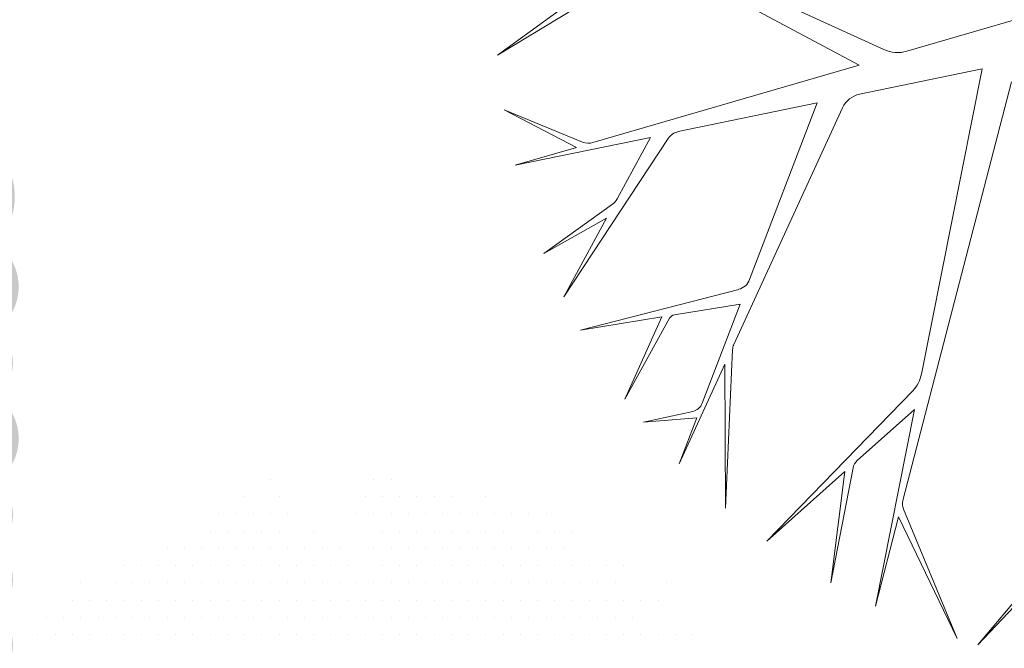
# Model space of a CAD drawing. Units: metres. Extents: x 1735 to 4239, y 266 to 968.
# Drawn here: x 2751 to 2758, y 651 to 656 of the extents above; entities that cross this region are included whole.
import ezdxf

# ---------------------------------------------------------------- set-up
doc = ezdxf.new("R2010")
doc.units = ezdxf.units.M
doc.layers.add('ARQ_TEX_GER', color=7, linetype='Continuous')
doc.layers.add('ARQ_VEG_HTC', color=94, linetype='Continuous')
doc.layers.add('ARQ_VEG_GER', color=94, linetype='Continuous', lineweight=13)
doc.styles.add('ARIAL', font='arial.ttf')

# ---------------------------------------------------------------- blocks, each defined once
blk = doc.blocks.new('arvore_plant24')
at = {"color": 253}
for p, q in [((-0.38388, 0.03173), (-0.49856, -0.03786)), ((-0.22698, -0.04529), (-0.372, 0.03205)), ((-0.20854, -0.03359), (-0.31483, 0.01499)), ((-0.43927, 0.00536), (-0.49856, -0.03786)), ((-0.06901, 0.00072), (-0.19115, -0.03485)), ((-0.22698, -0.04529), (-0.42689, -0.1035)), ((-0.13463, -0.04818), (-0.22674, -0.06717)), ((-0.13463, -0.04818), (-0.18016, -0.27722)), ((-0.11265, -0.0579), (-0.19423, -0.37224)), ((-0.25849, -0.07372), (-0.36285, -0.09525)), ((-0.25849, -0.07372), (-0.30926, -0.20631)), ((-0.43479, -0.10309), (-0.49372, -0.07898)), ((-0.43928, -0.10711), (-0.49372, -0.07898)), ((-0.23946, -0.07729), (-0.32114, -0.25519)), ((-0.38367, -0.09955), (-0.48526, -0.1205)), ((-0.37045, -0.1004), (-0.44879, -0.21929)), ((-0.38367, -0.09955), (-0.40879, -0.14574)), ((-0.43928, -0.10711), (-0.48526, -0.1205)), ((-0.41235, -0.14976), (-0.46385, -0.18666)), ((-0.41673, -0.16033), (-0.46385, -0.18666)), ((-0.41673, -0.16033), (-0.44879, -0.21929)), ((-0.31747, -0.21365), (-0.43631, -0.2442)), ((-0.31637, -0.22489), (-0.36575, -0.23284)), ((-0.31637, -0.22489), (-0.34478, -0.2991)), ((-0.37508, -0.23434), (-0.43631, -0.2442)), ((-0.37508, -0.23434), (-0.40287, -0.29614)), ((-0.36934, -0.23536), (-0.40287, -0.29614)), ((-0.32205, -0.25892), (-0.3274, -0.3779)), ((-0.32785, -0.26981), (-0.36222, -0.34466)), ((-0.32785, -0.26981), (-0.3274, -0.3779)), ((0.03109, -0.27928), (-0.1379, -0.48061)), ((-0.18675, -0.28976), (-0.29642, -0.40266)), ((-0.35196, -0.30529), (-0.38886, -0.31344)), ((-0.349, -0.31012), (-0.38886, -0.31344)), ((-0.349, -0.31012), (-0.36222, -0.34466)), ((-0.18548, -0.30398), (-0.22843, -0.34218)), ((-0.18548, -0.30398), (-0.2148, -0.45151)), ((-0.23767, -0.35041), (-0.29642, -0.40266)), ((-0.2316, -0.34775), (-0.24835, -0.43396)), ((-0.23767, -0.35041), (-0.24835, -0.43396)), ((-0.19741, -0.38449), (-0.2148, -0.45151)), ((-0.19741, -0.38449), (-0.15335, -0.4759)), ((-0.19379, -0.37859), (-0.15335, -0.4759)), ((-0.08276, -0.4221), (-0.1379, -0.48061))]:
    blk.add_line(p, q, dxfattribs=at)
for centre, radius, start, end in [((-0.19814, -0.01085), 0.025, 245.43891, 286.23628), ((-0.2231, -0.0848), 0.018, 101.65506, 155.33723), ((-0.36043, -0.107), 0.012, 101.65506, 146.61558), ((-0.43025, -0.09198), 0.012, 247.75231, 286.23628), ((-0.41934, -0.14001), 0.012, 305.62161, 331.4607), ((-0.32046, -0.20202), 0.012, 284.41832, 339.04999), ((-0.36496, -0.23778), 0.005, 99.14367, 151.11348), ((-0.31206, -0.25937), 0.01, 155.33723, 177.42473), ((-0.20468, -0.27234), 0.025, 315.83062, 348.75744), ((-0.35412, -0.29552), 0.01, 282.45915, 339.04999), ((-0.22178, -0.34966), 0.01, 131.65254, 169.00137), ((-0.18455, -0.37475), 0.01, 165.45101, 202.56503)]:
    blk.add_arc(centre, radius, start, end, dxfattribs=at)
blk = doc.blocks.new('arvore_plant12')
at = {"color": 253}
for p, q in [((-0.6875, 2.875), (-0.6875, 2.875)), ((0.0625, 2.875), (0.0625, 2.875)), ((0.1875, 2.875), (0.1875, 2.875)), ((-0.875, 2.75), (-0.875, 2.75)), ((-0.625, 2.75), (-0.625, 2.75)), ((0, 2.75), (0, 2.75)), ((0.125, 2.75), (0.125, 2.75)), ((0.25, 2.75), (0.25, 2.75)), ((0.375, 2.75), (0.375, 2.75)), ((0.5, 2.75), (0.5, 2.75)), ((0.625, 2.75), (0.625, 2.75)), ((0.875, 2.75), (0.875, 2.75)), ((-1.0625, 2.625), (-1.0625, 2.625)), ((-0.9375, 2.625), (-0.9375, 2.625)), ((-0.8125, 2.625), (-0.8125, 2.625)), ((-0.6875, 2.625), (-0.6875, 2.625)), ((-0.5625, 2.625), (-0.5625, 2.625)), ((-0.0625, 2.625), (-0.0625, 2.625)), ((0.0625, 2.625), (0.0625, 2.625)), ((0.1875, 2.625), (0.1875, 2.625)), ((0.3125, 2.625), (0.3125, 2.625)), ((0.4375, 2.625), (0.4375, 2.625)), ((0.5625, 2.625), (0.5625, 2.625)), ((0.6875, 2.625), (0.6875, 2.625)), ((0.8125, 2.625), (0.8125, 2.625)), ((0.9375, 2.625), (0.9375, 2.625)), ((1.0625, 2.625), (1.0625, 2.625)), ((1.1875, 2.625), (1.1875, 2.625)), ((1.3125, 2.625), (1.3125, 2.625)), ((-1.125, 2.5), (-1.125, 2.5)), ((-1, 2.5), (-1, 2.5)), ((-0.875, 2.5), (-0.875, 2.5)), ((-0.75, 2.5), (-0.75, 2.5)), ((-0.625, 2.5), (-0.625, 2.5)), ((-0.375, 2.5), (-0.375, 2.5)), ((0.125, 2.5), (0.125, 2.5)), ((0.25, 2.5), (0.25, 2.5)), ((0.375, 2.5), (0.375, 2.5)), ((0.5, 2.5), (0.5, 2.5)), ((0.625, 2.5), (0.625, 2.5)), ((0.75, 2.5), (0.75, 2.5)), ((0.875, 2.5), (0.875, 2.5)), ((1, 2.5), (1, 2.5)), ((1.25, 2.5), (1.25, 2.5)), ((1.375, 2.5), (1.375, 2.5)), ((1.5, 2.5), (1.5, 2.5)), ((-1.4375, 2.375), (-1.4375, 2.375)), ((-1.3125, 2.375), (-1.3125, 2.375)), ((-1.1875, 2.375), (-1.1875, 2.375)), ((-1.0625, 2.375), (-1.0625, 2.375)), ((-0.9375, 2.375), (-0.9375, 2.375)), ((-0.8125, 2.375), (-0.8125, 2.375)), ((-0.6875, 2.375), (-0.6875, 2.375)), ((-0.5625, 2.375), (-0.5625, 2.375)), ((-0.4375, 2.375), (-0.4375, 2.375)), ((-0.3125, 2.375), (-0.3125, 2.375)), ((-0.1875, 2.375), (-0.1875, 2.375)), ((0.0625, 2.375), (0.0625, 2.375)), ((0.1875, 2.375), (0.1875, 2.375)), ((0.3125, 2.375), (0.3125, 2.375)), ((0.4375, 2.375), (0.4375, 2.375)), ((0.5625, 2.375), (0.5625, 2.375)), ((0.6875, 2.375), (0.6875, 2.375)), ((0.8125, 2.375), (0.8125, 2.375)), ((0.9375, 2.375), (0.9375, 2.375)), ((1.0625, 2.375), (1.0625, 2.375)), ((1.1875, 2.375), (1.1875, 2.375)), ((1.3125, 2.375), (1.3125, 2.375)), ((1.4375, 2.375), (1.4375, 2.375)), ((-1.75, 2.25), (-1.75, 2.25)), ((-1.625, 2.25), (-1.625, 2.25)), ((-1.5, 2.25), (-1.5, 2.25)), ((-1.375, 2.25), (-1.375, 2.25)), ((-1.25, 2.25), (-1.25, 2.25)), ((-1.125, 2.25), (-1.125, 2.25)), ((-1, 2.25), (-1, 2.25)), ((-0.875, 2.25), (-0.875, 2.25)), ((-0.75, 2.25), (-0.75, 2.25)), ((-0.625, 2.25), (-0.625, 2.25)), ((-0.5, 2.25), (-0.5, 2.25)), ((-0.375, 2.25), (-0.375, 2.25)), ((-0.25, 2.25), (-0.25, 2.25)), ((-0.125, 2.25), (-0.125, 2.25)), ((0.125, 2.25), (0.125, 2.25)), ((0.25, 2.25), (0.25, 2.25)), ((0.375, 2.25), (0.375, 2.25)), ((0.5, 2.25), (0.5, 2.25)), ((0.625, 2.25), (0.625, 2.25)), ((0.75, 2.25), (0.75, 2.25)), ((0.875, 2.25), (0.875, 2.25)), ((1, 2.25), (1, 2.25)), ((1.125, 2.25), (1.125, 2.25)), ((1.25, 2.25), (1.25, 2.25)), ((1.375, 2.25), (1.375, 2.25)), ((1.5, 2.25), (1.5, 2.25)), ((1.625, 2.25), (1.625, 2.25)), ((1.75, 2.25), (1.75, 2.25)), ((1.875, 2.25), (1.875, 2.25)), ((-2.0625, 2.125), (-2.0625, 2.125)), ((-1.8125, 2.125), (-1.8125, 2.125)), ((-1.6875, 2.125), (-1.6875, 2.125)), ((-1.5625, 2.125), (-1.5625, 2.125)), ((-1.4375, 2.125), (-1.4375, 2.125)), ((-1.3125, 2.125), (-1.3125, 2.125)), ((-1.1875, 2.125), (-1.1875, 2.125)), ((-1.0625, 2.125), (-1.0625, 2.125)), ((-0.9375, 2.125), (-0.9375, 2.125)), ((-0.8125, 2.125), (-0.8125, 2.125)), ((-0.6875, 2.125), (-0.6875, 2.125)), ((-0.5625, 2.125), (-0.5625, 2.125)), ((-0.4375, 2.125), (-0.4375, 2.125)), ((-0.3125, 2.125), (-0.3125, 2.125)), ((-0.1875, 2.125), (-0.1875, 2.125)), ((-0.0625, 2.125), (-0.0625, 2.125)), ((0.0625, 2.125), (0.0625, 2.125)), ((0.1875, 2.125), (0.1875, 2.125)), ((0.3125, 2.125), (0.3125, 2.125)), ((0.4375, 2.125), (0.4375, 2.125)), ((0.5625, 2.125), (0.5625, 2.125)), ((0.6875, 2.125), (0.6875, 2.125)), ((0.8125, 2.125), (0.8125, 2.125)), ((0.9375, 2.125), (0.9375, 2.125)), ((1.0625, 2.125), (1.0625, 2.125)), ((1.1875, 2.125), (1.1875, 2.125)), ((1.3125, 2.125), (1.3125, 2.125)), ((1.4375, 2.125), (1.4375, 2.125)), ((1.5625, 2.125), (1.5625, 2.125)), ((1.6875, 2.125), (1.6875, 2.125)), ((1.8125, 2.125), (1.8125, 2.125)), ((2.1875, 2.125), (2.1875, 2.125)), ((-2.125, 2), (-2.125, 2)), ((-2, 2), (-2, 2)), ((-1.875, 2), (-1.875, 2)), ((-1.75, 2), (-1.75, 2)), ((-1.625, 2), (-1.625, 2)), ((-1.5, 2), (-1.5, 2)), ((-1.375, 2), (-1.375, 2)), ((-1.25, 2), (-1.25, 2)), ((-1.125, 2), (-1.125, 2)), ((-1, 2), (-1, 2)), ((-0.875, 2), (-0.875, 2)), ((-0.75, 2), (-0.75, 2)), ((-0.625, 2), (-0.625, 2)), ((-0.5, 2), (-0.5, 2)), ((-0.375, 2), (-0.375, 2)), ((-0.25, 2), (-0.25, 2)), ((-0.125, 2), (-0.125, 2)), ((0, 2), (0, 2)), ((0.125, 2), (0.125, 2)), ((0.25, 2), (0.25, 2)), ((0.375, 2), (0.375, 2)), ((0.5, 2), (0.5, 2)), ((0.625, 2), (0.625, 2)), ((0.75, 2), (0.75, 2)), ((0.875, 2), (0.875, 2)), ((1, 2), (1, 2)), ((1.125, 2), (1.125, 2)), ((1.25, 2), (1.25, 2)), ((1.375, 2), (1.375, 2)), ((1.5, 2), (1.5, 2)), ((1.625, 2), (1.625, 2)), ((1.75, 2), (1.75, 2)), ((1.875, 2), (1.875, 2)), ((2, 2), (2, 2)), ((2.125, 2), (2.125, 2)), ((-2.3125, 1.875), (-2.3125, 1.875)), ((-2.1875, 1.875), (-2.1875, 1.875)), ((-2.0625, 1.875), (-2.0625, 1.875)), ((-1.9375, 1.875), (-1.9375, 1.875)), ((-1.8125, 1.875), (-1.8125, 1.875)), ((-1.6875, 1.875), (-1.6875, 1.875)), ((-1.5625, 1.875), (-1.5625, 1.875)), ((-1.4375, 1.875), (-1.4375, 1.875)), ((-1.3125, 1.875), (-1.3125, 1.875)), ((-1.1875, 1.875), (-1.1875, 1.875)), ((-1.0625, 1.875), (-1.0625, 1.875)), ((-0.9375, 1.875), (-0.9375, 1.875)), ((-0.8125, 1.875), (-0.8125, 1.875)), ((-0.6875, 1.875), (-0.6875, 1.875)), ((-0.5625, 1.875), (-0.5625, 1.875)), ((-0.4375, 1.875), (-0.4375, 1.875)), ((-0.3125, 1.875), (-0.3125, 1.875)), ((-0.1875, 1.875), (-0.1875, 1.875)), ((-0.0625, 1.875), (-0.0625, 1.875)), ((0.0625, 1.875), (0.0625, 1.875)), ((0.1875, 1.875), (0.1875, 1.875)), ((0.3125, 1.875), (0.3125, 1.875)), ((0.4375, 1.875), (0.4375, 1.875)), ((0.5625, 1.875), (0.5625, 1.875)), ((0.6875, 1.875), (0.6875, 1.875)), ((0.8125, 1.875), (0.8125, 1.875)), ((0.9375, 1.875), (0.9375, 1.875)), ((1.0625, 1.875), (1.0625, 1.875)), ((1.1875, 1.875), (1.1875, 1.875)), ((1.3125, 1.875), (1.3125, 1.875)), ((1.4375, 1.875), (1.4375, 1.875)), ((1.5625, 1.875), (1.5625, 1.875)), ((1.6875, 1.875), (1.6875, 1.875)), ((1.8125, 1.875), (1.8125, 1.875)), ((1.9375, 1.875), (1.9375, 1.875)), ((-2.375, 1.75), (-2.375, 1.75)), ((-2.25, 1.75), (-2.25, 1.75)), ((-2.125, 1.75), (-2.125, 1.75)), ((-2, 1.75), (-2, 1.75)), ((-1.875, 1.75), (-1.875, 1.75)), ((-1.75, 1.75), (-1.75, 1.75)), ((-1.625, 1.75), (-1.625, 1.75)), ((-1.5, 1.75), (-1.5, 1.75)), ((-1.375, 1.75), (-1.375, 1.75)), ((-1.25, 1.75), (-1.25, 1.75)), ((-1.125, 1.75), (-1.125, 1.75)), ((-1, 1.75), (-1, 1.75)), ((-0.875, 1.75), (-0.875, 1.75)), ((-0.75, 1.75), (-0.75, 1.75)), ((-0.625, 1.75), (-0.625, 1.75)), ((-0.5, 1.75), (-0.5, 1.75)), ((-0.375, 1.75), (-0.375, 1.75)), ((-0.25, 1.75), (-0.25, 1.75)), ((-0.125, 1.75), (-0.125, 1.75)), ((0, 1.75), (0, 1.75)), ((0.125, 1.75), (0.125, 1.75)), ((0.25, 1.75), (0.25, 1.75)), ((0.375, 1.75), (0.375, 1.75)), ((0.5, 1.75), (0.5, 1.75)), ((0.625, 1.75), (0.625, 1.75)), ((0.75, 1.75), (0.75, 1.75)), ((0.875, 1.75), (0.875, 1.75)), ((1, 1.75), (1, 1.75)), ((1.125, 1.75), (1.125, 1.75)), ((1.25, 1.75), (1.25, 1.75)), ((1.375, 1.75), (1.375, 1.75)), ((1.5, 1.75), (1.5, 1.75)), ((1.625, 1.75), (1.625, 1.75)), ((1.75, 1.75), (1.75, 1.75)), ((1.875, 1.75), (1.875, 1.75)), ((2, 1.75), (2, 1.75)), ((2.125, 1.75), (2.125, 1.75)), ((2.25, 1.75), (2.25, 1.75)), ((2.375, 1.75), (2.375, 1.75))]:
    blk.add_line(p, q, dxfattribs=at)

msp = doc.modelspace()

# ---------------------------------------------------------------- hatches: boundary and pattern name
at = {"layer": 'ARQ_VEG_HTC'}
h = msp.add_hatch(dxfattribs=at)
h.set_pattern_fill('CROSS', color=253, style=0)
h.set_pattern_definition([(0, (2171.99934, 144.94921), (0.25, 0.25), [0.125, -0.375]), (90, (2172.06184, 144.88671), (-0.25, 0.25), [0.125, -0.375])])
h.paths.add_polyline_path([(2753.0542, 670.0574, 0.520567), (2752.8966, 670.8443, 0.520567), (2752.5816, 671.4738, 0.520567), (2752.109, 671.9459, 0.520567), (2751.6364, 672.5754, 0.520567), (2751.1637, 673.0476, 0.520567), (2750.8487, 673.6771, 0.520567), (2750.5336, 673.9918, 0.520567), (2750.2185, 674.3066, 0.520567), (2749.9035, 674.464, 0.520567), (2749.2733, 674.7787, 0.48836), (2748.6752, 674.9612, -0.026495), (2748.6432, 674.9361, -0.025679), (2748.6752, 674.9612, 0.487351), (2748.6432, 675.5656, 0.520567), (2748.6432, 676.1951, 0.520567), (2748.6432, 676.8246, 0.520567), (2748.6432, 677.1394, 0.520567), (2748.6432, 677.6115, 0.520567), (2748.4856, 677.9263, 0.520567), (2748.013, 678.5558, 0.520567), (2747.5404, 679.0279, 0.520567), (2747.0678, 679.6574, 0.520567), (2746.5952, 679.9722, 0.520567), (2745.9651, 680.2869, 0.520567), (2745.3349, 680.4443, 0.069206), (2745.2808, 680.5025, -0.231564), (2744.8623, 680.4443, -0.435666), (2745.2808, 680.5025, 0.257913), (2745.4925, 680.9164, 0.520567), (2745.8075, 681.2312, 0.520567), (2746.4377, 681.5459, 0.520567), (2747.0678, 681.8607, 0.520567), (2747.698, 682.0181, 0.520567), (2748.013, 682.4902, 0.520567), (2748.013, 683.1197, 0.520567), (2748.013, 683.7492, 0.520567), (2748.013, 684.064, 0.520567), (2748.013, 684.6935, 0.520567), (2748.013, 685.323, 0.520567), (2747.5404, 685.7951, 0.520567), (2747.0678, 686.1099, 0.219437), (2747.0793, 686.2894, -0.143582), (2746.9103, 686.4246, -0.270258), (2747.0793, 686.2894, 0.350767), (2747.5404, 686.4246, 0.520567), (2748.013, 686.4246, 0.520567), (2748.8007, 686.4246, 0.520567), (2749.4309, 686.4246, 0.520567), (2749.9035, 686.4246, 0.520567), (2750.5336, 686.4246, 0.520567), (2751.1637, 686.582, 0.520567), (2751.4788, 686.8968, 0.520567), (2751.7939, 687.5263, 0.520567), (2751.7939, 688.3132, 0.520567), (2751.7939, 688.9427, 0.520567), (2751.7939, 689.4148, 0.614446), (2751.5998, 689.5602, 0.551847), (2751.7939, 690.2017, 0.105292), (2751.9343, 690.2349, 0.420088), (2751.8445, 690.7763, 0.520567), (2752.002, 691.5632, 0.520567), (2752.002, 692.0353, 0.520567), (2751.8445, 692.3501, 0.520567), (2751.5294, 692.6649, 0.520567), (2751.0568, 692.9796, 0.520567), (2750.7417, 693.4517, 0.047902), (2749.9063, 693.6539, 0.340934), (2749.308, 693.9821, 0.1996), (2748.8007, 694.2935, 0.520567), (2748.3281, 694.6083, 0.520567), (2747.8555, 694.7657, 0.520567), (2747.2254, 694.7657, 0.520567), (2746.7528, 694.7657, 0.520567), (2746.2801, 694.7657, 0.520567), (2745.65, 694.7657, 0.520567), (2745.0199, 694.7657, 0.520567), (2744.7048, 694.7657, 0.520567), (2744.0746, 694.4509, 0.520567), (2743.602, 694.4509, 0.520567), (2743.287, 694.2935, 0.520567), (2742.9719, 693.8214, 0.520567), (2742.9719, 693.1919, 0.520567), (2742.9719, 692.5624, 0.520567), (2742.9719, 691.9329, 0.520567), (2742.6505, 691.7001, -0.153224), (2742.0267, 691.6181, 0.520567), (2741.3965, 691.6181, 0.520567), (2740.9239, 691.6181, 0.520567), (2740.1363, 691.6181, 0.520567), (2739.5061, 691.6181, 0.520567), (2738.876, 691.4607, 0.520567), (2738.4034, 691.146, 0.520567), (2738.0883, 690.5165, 0.520567), (2737.9308, 690.2017, 0.520567), (2737.6157, 689.5722, 0.520567), (2737.6157, 688.9427, 0.520567), (2737.6157, 688.1558, -0.154735), (2737.3006, 687.6903, 0.520567), (2736.9855, 687.5263, 0.520567), (2736.3554, 687.5263, 0.520567), (2735.8828, 687.3689, 0.520567), (2735.0951, 687.0542, 0.520567), (2734.465, 686.7394, 0.520567), (2734.1499, 686.4246, 0.520567), (2733.6773, 685.9525, 0.520567), (2733.6773, 685.6378, 0.520567), (2733.6773, 684.8509, 0.520567), (2733.6773, 684.3787, 0.520567), (2733.6773, 683.9066, 0.520567), (2733.6773, 683.4345, 0.092058), (2733.8317, 682.7706, 0.587431), (2733.6985, 682.4564, 0.554013), (2733.0472, 682.4902, 0.520567), (2732.2595, 682.3328, 0.520567), (2731.7869, 682.1755, 0.520567), (2731.1567, 681.8607, 0.520567), (2730.8417, 681.5459, 0.520567), (2730.3691, 681.0738, 0.520567), (2730.054, 680.4443, 0.520567), (2729.8964, 679.8148, 0.520567), (2729.8964, 679.3427, 0.520567), (2729.8964, 678.5558, 0.520567), (2729.8964, 677.9263, 0.520567), (2729.8964, 677.4541, 0.520567), (2729.8964, 676.8246, 0.520567), (2729.8964, 676.1951, 0.520567), (2729.8964, 675.5656, 0.520567), (2729.8964, 674.9361, 0.520567), (2730.2115, 674.3066, 0.520567), (2730.5266, 673.8345, 0.520567), (2730.9992, 673.2049, 0.520567), (2731.3143, 672.8902, 0.219197), (2731.3953, 672.7311, 0.294991), (2731.3759, 672.61, 0.146062), (2731.3143, 672.2607, 0.520567), (2731.1567, 671.9459, 0.520567), (2731.1567, 671.159, 0.520567), (2731.1567, 670.5295, 0.520567), (2731.1567, 669.9, 0.520567), (2731.1567, 669.2705, 0.520567), (2731.4718, 668.641, 0.566169), (2732.1414, 668.5231, 0.566211), (2732.2595, 667.8541, 0.520567), (2732.2595, 667.382, 0.520567), (2732.2595, 666.7525, 0.520567), (2732.2595, 665.9656, 0.520567), (2732.2595, 665.1787, 0.520567), (2732.2595, 664.7066, 0.520567), (2732.2595, 664.0771, 0.520567), (2732.2595, 663.2902, 0.520567), (2732.5746, 662.6607, 0.520567), (2732.8896, 662.3459, 0.520567), (2733.3622, 662.0311, 0.520567), (2733.9924, 661.8738, 0.506862), (2734.7644, 661.702, -0.101055), (2734.7801, 661.7164, -0.010844), (2734.7644, 661.702, 0.898901), (2734.8428, 661.6312, -0.013489), (2734.8535, 661.6444, -0.080647), (2734.8428, 661.6312, 0.195637), (2734.7801, 661.4016, 0.520567), (2734.6225, 660.9295, 0.520567), (2734.3074, 660.3, 0.520567), (2734.3074, 659.5131, 0.520567), (2734.3074, 659.041, 0.520567), (2734.3074, 658.4115, 0.520567), (2734.3074, 657.6246, 0.520567), (2734.6225, 656.9951, 0.520567), (2735.0951, 656.3656, 0.520567), (2735.5677, 656.2082, 0.520567), (2735.8828, 656.0508, 0.520567), (2736.3554, 655.736, 0.520567), (2736.9855, 655.5787, 0.520567), (2737.6157, 655.5787, 0.520567), (2738.2458, 655.736, 0.292853), (2738.4854, 655.7544, 0.373764), (2738.7184, 655.5787, 0.520567), (2738.7184, 654.7918, 0.520567), (2738.7184, 654.1623, 0.520567), (2739.0335, 653.5328, 0.520567), (2739.3486, 652.9033, 0.520567), (2739.5061, 652.4311, 0.520567), (2739.8212, 651.959, 0.520567), (2740.1363, 651.3295, 0.520567), (2740.6089, 651.1721, 0.520567), (2741.239, 651.1721, 0.520567), (2741.7116, 651.1721, 0.520567), (2742.4993, 650.8573, 0.520567), (2742.9719, 650.8573, 0.520567), (2743.4445, 651.1721, 0.329661), (2743.5953, 651.1822, 0.292012), (2743.7596, 651.0147, 0.520567), (2743.7596, 650.3852, 0.520567), (2743.9171, 649.5983, 0.520567), (2744.3897, 649.2836, 0.520567), (2744.7048, 648.9688, 0.520567), (2745.3349, 648.6541, 0.520567), (2746.4377, 648.1819, 0.520567), (2746.9103, 647.8672, 0.520567), (2747.5404, 647.8672, 0.520567), (2748.1706, 647.8672, 0.520567), (2748.6432, 647.8672, 0.520567), (2748.9583, 648.1819, 0.520567), (2749.4309, 648.4967, 0.520567), (2750.061, 648.9688, 0.520567), (2750.3761, 649.2836, 0.520567), (2750.3761, 649.7557, 0.520567), (2750.6911, 650.2278, 0.520567), (2750.6911, 650.8573, 0.520567), (2750.6911, 651.3295, 0.520567), (2750.6911, 651.8016, 0.520567), (2750.6911, 652.2737, 0.520567), (2750.6911, 652.9033, 0.520567), (2750.6911, 653.3754, 0.520567), (2750.6911, 654.0049, 0.520567), (2750.5336, 654.7918, 0.520567), (2750.061, 655.2639, 0.520567), (2749.7459, 655.5787, 0.520567), (2749.2733, 655.8934, 0.520567), (2748.9583, 656.3656, 0.520567), (2748.6432, 656.8377, 0.520567), (2748.3281, 657.1524, 0.520567), (2747.8555, 657.6246, 0.520567), (2747.5404, 657.782, 0.520567), (2747.2254, 658.2541, 0.175191), (2747.1936, 658.4362, -0.163787), (2746.9103, 658.5688, -0.316511), (2747.1936, 658.4362, 0.328751), (2747.698, 658.7262, 0.520567), (2748.1706, 658.7262, 0.520567), (2748.4856, 658.8836, 0.520567), (2748.8007, 659.5131, 0.520567), (2748.9583, 660.1426, 0.520567), (2749.1158, 660.6147, 0.520567), (2749.2733, 661.2443, 0.520567), (2749.2733, 661.7164, 0.520567), (2749.2733, 662.1885, 0.520567), (2749.2733, 662.6607, 0.520567), (2749.2733, 663.2902, 0.520567), (2749.2733, 663.7623, 0.520567), (2749.1158, 664.2344, 0.520567), (2748.4856, 664.8639, 0.520567), (2748.1706, 665.0213, 0.208468), (2748.0941, 665.3381, -0.301729), (2747.698, 665.4935, -0.281545), (2748.0941, 665.3381, 0.189131), (2748.3281, 665.4935, 0.520567), (2749.1158, 665.4935, 0.520567), (2749.9035, 665.6508, 0.520567), (2750.5336, 665.8082, 0.520567), (2751.1637, 665.9656, 0.520567), (2751.4788, 666.7525, 0.520567), (2751.6364, 667.382, 0.520567), (2752.109, 668.0115, 0.520567), (2752.5816, 668.641, 0.520567), (2753.0542, 669.2705, 0.520567)])

# ---------------------------------------------------------------- block references
at = {"layer": 'ARQ_VEG_GER', "color": 253, "xscale": 9.65974113166817, "yscale": 9.65974113166817, "zscale": 9.65974113166817}
msp.add_blockref('arvore_plant24', (2759.145, 655.7354), dxfattribs=at)
at = {"layer": 'ARQ_VEG_GER', "color": 7, "true_color": 0xffffff}
msp.add_blockref('arvore_plant12', (2753.3696, 649.4181), dxfattribs=at)

# ---------------------------------------------------------------- texts
at = {"layer": 'ARQ_TEX_GER', "color": 7, "char_height": 0.6, "style": 'ARIAL'}
for s, insert, attachment_point, rotation in [('CALÇAMENTO EM PAVER CIMENTÍCIO - INCL. 3%', (2750.6316, 646.1368), 2, 320.53231), ('GRADIL 2,50m DE ALTURA', (2745.7675, 651.7204), 1, 320.79462)]:
    msp.add_mtext(s, dxfattribs=dict(at, insert=insert, attachment_point=attachment_point, rotation=rotation))

doc.saveas('drawing.dxf')
